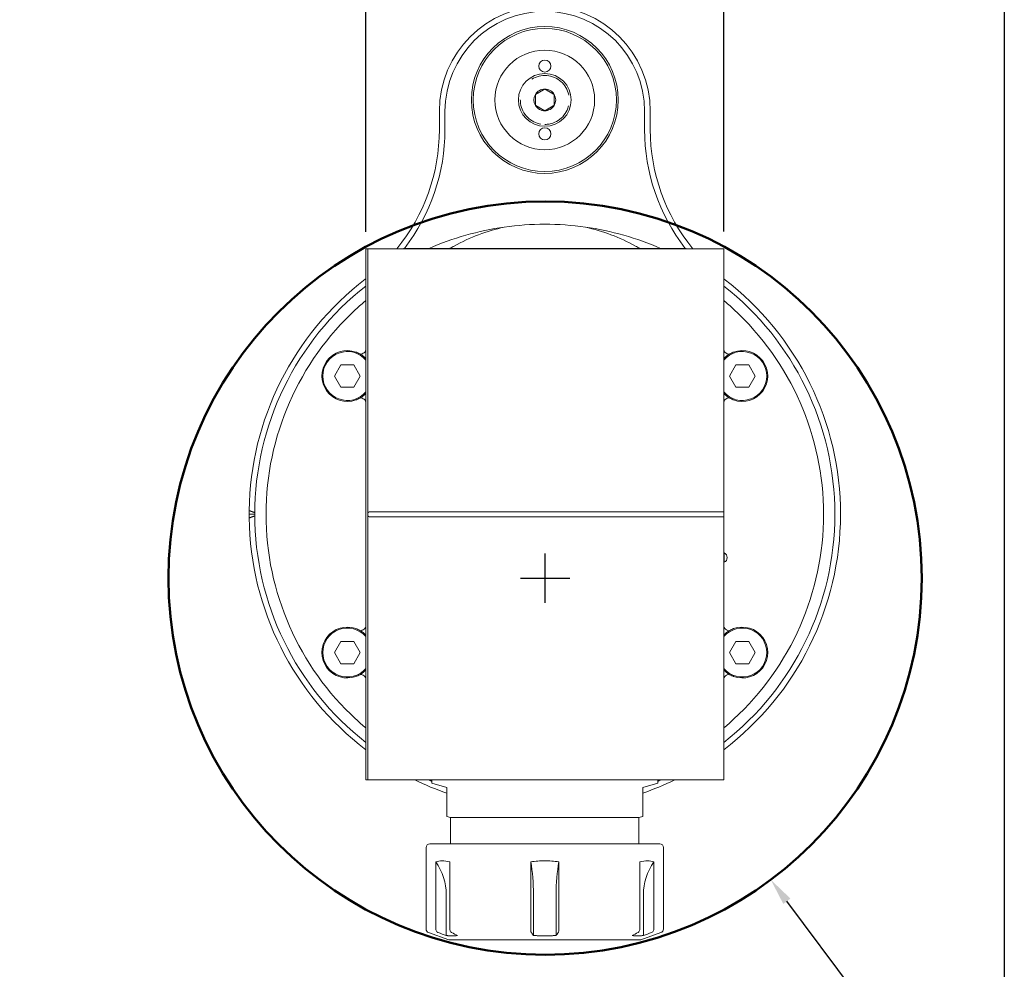
# Model space of a CAD drawing. Units: inches. Extents: x 0.7 to 30.7, y 0.7 to 23.6.
# Drawn here: x 20.4 to 30.7, y 6 to 15.9 of the extents above; entities that cross this region are included whole.
import ezdxf

# ---------------------------------------------------------------- set-up
doc = ezdxf.new("R2010")
doc.units = ezdxf.units.IN
doc.header["$LTSCALE"] = 2.857143
doc.header["$MEASUREMENT"] = 0
doc.layers.get('0').update_dxf_attribs({"lineweight": 25})
doc.layers.add('D', color=7, linetype='Continuous', lineweight=18)
doc.layers.add('L', color=7, linetype='Continuous', lineweight=18)
doc.styles.add('DEFAULT-ANSI', font='arial.ttf')
doc.dimstyles.new('INCH', dxfattribs={"dimscale": 2.857143, "dimtxt": 0.12, "dimasz": 0.098425, "dimexe": 0.125, "dimexo": 0.0625, "dimgap": 0.031496, "dimtad": 0, "dimtih": 1, "dimtoh": 1, "dimdec": 3, "dimrnd": 1e-08, "dimzin": 4, "dimdsep": 46, "dimtxsty": 'DEFAULT-ANSI', "dimcen": 0.09, "dimdle": 0.393701, "dimclrd": 7, "dimclre": 7, "dimclrt": 7, "dimadec": 0, "dimazin": 1, "dimtfac": 0.666667, "dimtdec": 3, "dimtofl": 0, "dimtmove": 0, "dimatfit": 3, "dimfxl": 1, "dimtolj": 1, "dimtzin": 4, "dimlwd": 25, "dimlwe": 25, "dimarcsym": 0})
doc.dimstyles.new('INCH-21', dxfattribs={"dimscale": 2.857143, "dimtxt": 0.12, "dimasz": 0.098425, "dimexe": 0.125, "dimexo": 0.0625, "dimgap": 0.031496, "dimtad": 0, "dimtih": 1, "dimtoh": 1, "dimdec": 3, "dimrnd": 1e-08, "dimzin": 4, "dimdsep": 46, "dimtxsty": 'DEFAULT-ANSI', "dimcen": 0.09, "dimdle": 0.393701, "dimclrd": 7, "dimclre": 7, "dimclrt": 7, "dimadec": 0, "dimazin": 1, "dimtfac": 0.666667, "dimtdec": 3, "dimtofl": 0, "dimtmove": 0, "dimatfit": 3, "dimfxl": 1, "dimtolj": 1, "dimtzin": 4, "dimlwd": 25, "dimlwe": 25, "dimarcsym": 0})

# ---------------------------------------------------------------- blocks, each defined once
blk = doc.blocks.new('Borders A PLAIN')
at = {"layer": 'L', "color": 7, "linetype": 'Continuous', "lineweight": 25}
blk.add_line((10.7492, 8.2483), (10.7492, 0.2483), dxfattribs=at)
blk = doc.blocks.new('*D44')
at = {"layer": 'D', "color": 7, "linetype": 'Continuous', "lineweight": 25, "transparency": 16777216}
for p, q in [((25.912, 9.782), (25.912, 10.296)), ((25.655, 10.039), (26.17, 10.039)), ((30.345, 4.115), (28.439, 6.662)), ((29.614, 4.115), (30.345, 4.115))]:
    blk.add_line(p, q, dxfattribs=at)
at = {"layer": 'D', "color": 7, "linetype": 'Continuous', "transparency": 16777216}
blk.add_solid([(28.477, 6.69), (28.402, 6.634), (28.271, 6.887)], dxfattribs=at)
at = {"layer": 'Defpoints', "color": 0, "linetype": 'Continuous', "transparency": 16777216}
for p in [(23.554, 13.191), (28.271, 6.887)]:
    blk.add_point(p, dxfattribs=at)
at = {"layer": 'D', "color": 1, "linetype": 'Continuous', "lineweight": 25, "transparency": 16777216, "insert": (20.421, 4.304), "char_height": 0.34286, "attachment_point": 1, "style": 'DEFAULT-ANSI'}
blk.add_mtext('\\A1;\\fArial|b1|i0;∅7.874" MINIMUM CLEARANCE CIRCLE', dxfattribs=at)
blk = doc.blocks.new('*D46')
at = {"layer": 'D', "color": 7, "linetype": 'Continuous', "lineweight": 25, "transparency": 16777216}
for p, q in [((24.04, 13.66), (24.04, 17.142)), ((27.779, 13.661), (27.779, 17.142)), ((24.321, 16.785), (25.251, 16.785)), ((27.498, 16.785), (26.757, 16.785))]:
    blk.add_line(p, q, dxfattribs=at)
at = {"layer": 'D', "color": 7, "linetype": 'Continuous', "transparency": 16777216}
for points in [[(24.321, 16.832), (24.321, 16.738), (24.04, 16.785)], [(27.498, 16.832), (27.498, 16.738), (27.779, 16.785)]]:
    blk.add_solid(points, dxfattribs=at)
at = {"layer": 'Defpoints', "color": 0, "linetype": 'Continuous', "transparency": 16777216}
for p in [(24.04, 16.785), (24.04, 13.482), (27.779, 13.482)]:
    blk.add_point(p, dxfattribs=at)
at = {"layer": 'D', "color": 7, "linetype": 'Continuous', "lineweight": 25, "transparency": 16777216, "insert": (25.341, 16.96), "char_height": 0.34286, "attachment_point": 1, "style": 'DEFAULT-ANSI'}
blk.add_mtext('\\A1;\\fArial|b0|i0;3.740"', dxfattribs=at)

msp = doc.modelspace()

# ---------------------------------------------------------------- linework, layer by layer
at = {"layer": 'L'}
for p, q in [((24.80704, 14.72722), (24.80704, 14.91939)), ((24.8661, 14.72722), (24.8661, 14.91939)), ((26.95271, 14.91939), (26.95271, 14.72722)), ((27.01177, 14.91939), (27.01177, 14.72722)), ((24.03933, 13.48176), (24.03933, 7.93182)), ((24.03961, 13.48238), (24.05901, 13.48238)), ((24.05901, 13.48238), (24.05901, 10.72297)), ((24.05901, 13.48238), (27.77948, 13.48238)), ((27.38578, 13.48632), (24.43303, 13.48632)), ((24.43303, 13.48238), (24.43303, 13.48632)), ((27.38578, 13.48238), (27.38578, 13.48632)), ((27.77948, 10.733), (27.77948, 13.48238)), ((23.71036, 12.15202), (23.77788, 12.26897)), ((23.91292, 12.26897), (23.77788, 12.26897)), ((23.91292, 12.26897), (23.98044, 12.15202)), ((27.83837, 12.15202), (27.90589, 12.26897)), ((28.04093, 12.26897), (27.90589, 12.26897)), ((28.04093, 12.26897), (28.10845, 12.15202)), ((23.77788, 12.03507), (23.71036, 12.15202)), ((23.98044, 12.15202), (23.91292, 12.03507)), ((27.90589, 12.03507), (27.83837, 12.15202)), ((28.10845, 12.15202), (28.04093, 12.03507)), ((23.77788, 12.03507), (23.91292, 12.03507)), ((27.90589, 12.03507), (28.04093, 12.03507)), ((22.81885, 10.70679), (22.87791, 10.70679)), ((24.05901, 10.72297), (24.05901, 10.71793)), ((24.05901, 10.69565), (24.05901, 10.71793)), ((24.07368, 10.733), (27.77948, 10.733)), ((27.77948, 10.71793), (27.77948, 10.69565)), ((24.05901, 10.69061), (24.05901, 7.9312)), ((27.77948, 10.68058), (24.07368, 10.68058)), ((27.77948, 7.9312), (27.77948, 10.68058)), ((27.78462, 10.30325), (27.77948, 10.30325)), ((27.78462, 10.20482), (27.78462, 10.30325)), ((27.78462, 10.20482), (27.77948, 10.20482)), ((23.71036, 9.26156), (23.77788, 9.37851)), ((23.91292, 9.37851), (23.77788, 9.37851)), ((23.91292, 9.37851), (23.98044, 9.26156)), ((27.83837, 9.26156), (27.90589, 9.37851)), ((28.04093, 9.37851), (27.90589, 9.37851)), ((28.04093, 9.37851), (28.10845, 9.26156)), ((23.77788, 9.14461), (23.71036, 9.26156)), ((23.98044, 9.26156), (23.91292, 9.14461)), ((27.90589, 9.14461), (27.83837, 9.26156)), ((28.10845, 9.26156), (28.04093, 9.14461)), ((23.77788, 9.14461), (23.91292, 9.14461)), ((27.90589, 9.14461), (28.04093, 9.14461)), ((24.05901, 7.9312), (24.03961, 7.9312)), ((24.05901, 7.9312), (27.77948, 7.9312)), ((24.7283, 7.89466), (24.7283, 7.9312)), ((27.09051, 7.89466), (27.09051, 7.9312)), ((24.7283, 7.89466), (24.88578, 7.85246)), ((24.88578, 7.85246), (24.88578, 7.63556)), ((26.93303, 7.85246), (27.09051, 7.89466)), ((26.93303, 7.63556), (26.93303, 7.85246)), ((24.88578, 7.63556), (24.88578, 7.57852)), ((26.93303, 7.63556), (26.93303, 7.57852)), ((24.88578, 7.57852), (24.88578, 7.54805)), ((24.92515, 7.5375), (24.88578, 7.54805)), ((26.89366, 7.5375), (24.92515, 7.5375)), ((24.92515, 7.26191), (24.92515, 7.5375)), ((26.89366, 7.5375), (26.93303, 7.54805)), ((26.89366, 7.26191), (26.89366, 7.5375)), ((26.93303, 7.54805), (26.93303, 7.57852)), ((24.66925, 6.37152), (24.66925, 7.22254)), ((27.11019, 7.26191), (24.70862, 7.26191)), ((27.14956, 6.37152), (27.14956, 7.22254)), ((24.76931, 6.37152), (24.76931, 7.07271)), ((24.91671, 7.07271), (24.91671, 6.37152)), ((25.762, 6.37152), (25.762, 7.07271)), ((26.05681, 7.07271), (26.05681, 6.37152)), ((26.9021, 6.37152), (26.9021, 7.07271)), ((27.0495, 7.07271), (27.0495, 6.37152)), ((24.87863, 6.30322), (24.87863, 6.73041)), ((25.79129, 6.30322), (25.79129, 6.73041)), ((26.02751, 6.30322), (26.02751, 6.73041)), ((26.94018, 6.73041), (26.94018, 6.30322)), ((24.90547, 6.25797), (24.69515, 6.33452)), ((26.91334, 6.25797), (27.12366, 6.33452)), ((24.90547, 6.25797), (26.91334, 6.25797))]:
    msp.add_line(p, q, dxfattribs=at)
for centre, radius in [((25.9094, 15.0375), 0.76772), ((25.9094, 15.0375), 0.74803), ((25.9094, 15.0375), 0.52073), ((25.9094, 15.39183), 0.06299), ((25.9094, 15.0375), 0.27559), ((25.9094, 14.68317), 0.06299)]:
    msp.add_circle(centre, radius, dxfattribs=at)
at = {"layer": 'L', "color": 1, "lineweight": 50, "true_color": 0xff0000}
msp.add_circle((25.91244, 10.03916), 3.937, dxfattribs=at)
at = {"layer": 'L'}
for centre, radius, start, end in [((25.9094, 14.91939), 1.10236, 0, 180), ((25.9094, 14.91939), 1.04331, 0, 180), ((25.9094, 15.0375), 0.11365, 90, 150), ((25.9094, 15.0375), 0.11365, 30, 90), ((25.9094, 15.0375), 0.11365, 150, 210), ((25.9094, 15.0375), 0.11365, 330, 30), ((25.9094, 15.0375), 0.11365, 210, 270), ((25.9094, 15.0375), 0.11365, 270, 330), ((22.83854, 14.72722), 1.9685, 320.774357, 0), ((22.83854, 14.72722), 2.02756, 322.264613, 0), ((28.98027, 14.72722), 2.02756, 180, 217.735387), ((28.98027, 14.72722), 1.9685, 180, 219.225643), ((25.9094, 10.70679), 3.0315, 98.043771, 113.525414), ((25.9094, 10.70679), 3.0315, 81.956229, 98.043771), ((25.9094, 10.70679), 3.0315, 66.474586, 81.956229), ((25.9094, 10.70679), 3.09055, 127.373179, 179.287041), ((25.9094, 10.70679), 3.0315, 128.088879, 231.911121), ((22.83854, 14.72722), 1.9685, 307.373179, 307.589503), ((28.98027, 14.72722), 1.9685, 232.410497, 232.626821), ((25.9094, 10.70679), 3.09055, 307.235717, 52.626821), ((25.9094, 10.70679), 3.0315, 308.088879, 51.911121), ((25.9094, 10.70679), 2.91339, 129.933038, 129.980067), ((25.9094, 10.70679), 2.91339, 50.019933, 50.066962), ((25.9094, 10.70679), 2.91339, 132.645349, 227.354651), ((25.9094, 10.70679), 2.91339, 312.645349, 47.354651), ((23.8454, 12.15202), 0.26575, 70.133854, 289.866146), ((23.8454, 12.15202), 0.25591, 40.728948, 319.271052), ((27.97341, 12.15202), 0.25591, 220.728952, 139.271048), ((27.97341, 12.15202), 0.26575, 250.133854, 109.866146), ((25.9094, 10.70679), 3.09055, 180.712959, 232.764283), ((27.7598, 10.25403), 0.05512, 296.765501, 63.234499), ((23.8454, 9.26156), 0.26575, 70.133854, 289.866146), ((23.8454, 9.26156), 0.25591, 40.728953, 319.271047), ((27.97341, 9.26156), 0.25591, 220.728949, 139.271051), ((27.97341, 9.26156), 0.26575, 250.133854, 109.866146), ((25.9094, 10.70679), 2.91339, 230.019933, 230.066962), ((25.9094, 10.70679), 2.91339, 309.933038, 309.980067), ((25.9094, 10.70679), 3.09055, 243.908023, 250.657755), ((25.9094, 10.70679), 3.0315, 246.288859, 247.069741), ((25.9094, 10.70679), 3.09055, 289.342246, 296.091977), ((25.9094, 10.70679), 3.0315, 292.930259, 293.711142), ((24.70862, 7.22254), 0.03937, 90, 180), ((27.11019, 7.22254), 0.03937, 0, 90), ((24.28808, 6.73041), 0.59055, 0, 35.423883), ((27.53073, 6.73041), 0.59055, 144.576118, 180), ((24.70862, 6.37152), 0.03937, 180, 250), ((27.11019, 6.37152), 0.03937, 290, 0)]:
    msp.add_arc(centre, radius, start, end, dxfattribs=at)
for centre, major_axis, ratio, start_param, end_param in [((25.9094, 11.52029), (0, -2.23507), 0.93141058, 3.34679731, 3.61387785), ((25.9094, 11.52029), (0, -2.23507), 0.93141058, 2.66930745, 2.936388), ((32.6015, 3.92877), (-9.35398, 8.10117), 0.35354713, 0.29013687, 0.29711596), ((32.6015, 17.48482), (-9.35398, -8.10117), 0.35354713, 5.98606935, 5.99304843), ((24.05898, 11.33922), (0.00003, -0.6906), 0.00002025, 0.35052399, 0.37120331), ((25.63306, 6.73041), (0, -0.59055), 0.26794919, 1.57079633, 2.18905971), ((26.18575, 6.73041), (0, -0.59055), 0.26794919, 4.09412559, 4.71238898), ((80.55657, 166.46389), (-0.85244, -170.19444), 0.96604545, 5.94235873, 5.94290199), ((65.54596, 166.46389), (0.31133, -170.19629), 0.7067768, 5.93622736, 5.93677061), ((40.92001, 166.46389), (-0.22804, -170.19642), 0.25926865, 5.93786758, 5.93841084), ((10.8988, 166.46389), (0.22804, -170.19642), 0.25926864, 0.34477448, 0.34531773), ((-13.72715, 166.46388), (-0.31133, -170.19629), 0.70677679, 0.34641472, 0.34695797), ((-28.73776, 166.46389), (0.85244, -170.19444), 0.96604545, 0.34028333, 0.34082658)]:
    msp.add_ellipse(centre, major_axis=major_axis, ratio=ratio, start_param=start_param, end_param=end_param, dxfattribs=at)
for points, knots in [([(25.77238, 15.25363), (25.7958, 15.26848), (25.82201, 15.27961), (25.87534, 15.29257), (25.9031, 15.29477), (25.95727, 15.29035), (25.98436, 15.28368), (26.03446, 15.26243), (26.05808, 15.24755), (26.09893, 15.21159), (26.11666, 15.19005), (26.14408, 15.1431), (26.15412, 15.11711), (26.15986, 15.09001), (26.15997, 15.0895), (26.16008, 15.08898)], [0, 0, 0, 0, 0.21148198, 0.21148198, 0.41853154, 0.41853154, 0.62594727, 0.62594727, 0.83348851, 0.83348851, 1.04092467, 1.04092467, 1.24809586, 1.24809586, 1.25213224, 1.25213224, 1.25213224, 1.25213224]), ([(25.86743, 14.78506), (25.84249, 14.78921), (25.81793, 14.79717), (25.771, 14.82055), (25.74834, 14.8368), (25.70972, 14.87515), (25.6933, 14.89775), (25.66876, 14.94631), (25.66031, 14.97286), (25.65444, 15.01222), (25.6535, 15.02488), (25.6535, 15.0375)], [2.507428403, 2.507428403, 2.507428403, 2.507428403, 2.699890845, 2.699890845, 2.907234481, 2.907234481, 3.114900906, 3.114900906, 3.322110656, 3.322110656, 3.418346656, 3.418346656, 3.418346656, 3.418346656]), ([(26.15777, 14.97585), (26.15389, 14.96022), (26.14852, 14.94493), (26.13043, 14.90569), (26.11487, 14.88253), (26.07771, 14.84283), (26.05567, 14.82577), (26.00789, 14.79973), (25.98154, 14.79047), (25.9405, 14.78308), (25.92594, 14.78172), (25.91137, 14.7816)], [1.540920264, 1.540920264, 1.540920264, 1.540920264, 1.662975613, 1.662975613, 1.870421336, 1.870421336, 2.07766541, 2.07766541, 2.285304563, 2.285304563, 2.395664527, 2.395664527, 2.395664527, 2.395664527]), ([(26.89921, 13.48758), (26.89993, 13.48719), (26.90064, 13.48681), (26.90142, 13.48639), (26.90149, 13.48635), (26.90155, 13.48632)], [14.2501900313, 14.2501900313, 14.2501900313, 14.2501900313, 14.25565181661, 14.25565181661, 14.25616412581, 14.25616412581, 14.25616412581, 14.25616412581]), ([(24.03749, 12.93922), (24.03565, 12.93768), (24.03257, 12.93509), (24.02112, 12.92542), (24.01064, 12.91648), (23.9837, 12.89309), (23.96417, 12.87581), (23.94099, 12.85462), (23.93835, 12.8522), (23.93571, 12.84976)], [-1.395178521, -1.395178521, -1.395178521, -1.395178521, -1.307347777, -1.307347777, -1.159229868, -1.159229868, -0.950940355, -0.950940355, -0.924406594, -0.924406594, -0.924406594, -0.924406594]), ([(24.03933, 12.93917), (24.03933, 12.93918), (24.03933, 12.93918), (24.03932, 12.94024), (24.03871, 12.94024), (24.03749, 12.93922)], [2.6864925026, 2.6864925026, 2.6864925026, 2.6864925026, 2.6867906957, 2.6867906957, 2.7481316516, 2.7481316516, 2.7481316516, 2.7481316516]), ([(27.78132, 12.93922), (27.78129, 12.93925), (27.78126, 12.93927), (27.78006, 12.94025), (27.77948, 12.94021), (27.77948, 12.93917)], [1.4030190772, 1.4030190772, 1.4030190772, 1.4030190772, 1.4047093284, 1.4047093284, 1.4768142941, 1.4768142941, 1.4768142941, 1.4768142941]), ([(27.8831, 12.84976), (27.88046, 12.8522), (27.87782, 12.85462), (27.85464, 12.87581), (27.83511, 12.89309), (27.80817, 12.91648), (27.79769, 12.92542), (27.78624, 12.93509), (27.78316, 12.93768), (27.78132, 12.93922)], [0.924406594, 0.924406594, 0.924406594, 0.924406594, 0.950940355, 0.950940355, 1.159229868, 1.159229868, 1.307347777, 1.307347777, 1.395178524, 1.395178524, 1.395178524, 1.395178524]), ([(23.93571, 12.40196), (23.93859, 12.40091), (23.94145, 12.39983), (23.95935, 12.39265), (23.97309, 12.38545), (23.98481, 12.37827)], [0.750357971, 0.750357971, 0.750357971, 0.750357971, 0.773809722, 0.773809722, 0.899994184, 0.899994184, 0.899994184, 0.899994184]), ([(23.98481, 12.37827), (23.9869, 12.37895), (23.98893, 12.37966), (24.00593, 12.386), (24.01858, 12.39354), (24.03528, 12.40983), (24.03933, 12.41858), (24.03933, 12.42664)], [0.27620552, 0.27620552, 0.27620552, 0.27620552, 0.297526551, 0.297526551, 0.462146325, 0.462146325, 0.6267661, 0.6267661, 0.6267661, 0.6267661]), ([(24.03926, 12.33367), (24.02748, 12.34625), (24.01426, 12.35798), (23.99498, 12.37176), (23.98994, 12.37509), (23.98481, 12.37827)], [-1.604184808, -1.604184808, -1.604184808, -1.604184808, -1.474633823, -1.474633823, -1.430530663, -1.430530663, -1.430530663, -1.430530663]), ([(27.834, 12.37827), (27.83191, 12.37895), (27.82988, 12.37966), (27.81288, 12.386), (27.80023, 12.39354), (27.78353, 12.40983), (27.77948, 12.41858), (27.77948, 12.42664)], [0.27620552, 0.27620552, 0.27620552, 0.27620552, 0.297526551, 0.297526551, 0.462146325, 0.462146325, 0.6267661, 0.6267661, 0.6267661, 0.6267661]), ([(27.77955, 12.33367), (27.79133, 12.34625), (27.80454, 12.35798), (27.82383, 12.37176), (27.82886, 12.37509), (27.834, 12.37827)], [-1.604184817, -1.604184817, -1.604184817, -1.604184817, -1.474633823, -1.474633823, -1.430530663, -1.430530663, -1.430530663, -1.430530663]), ([(27.834, 12.37827), (27.84571, 12.38545), (27.85946, 12.39265), (27.87736, 12.39983), (27.88022, 12.40091), (27.8831, 12.40196)], [-0.899994184, -0.899994184, -0.899994184, -0.899994184, -0.773809722, -0.773809722, -0.750357971, -0.750357971, -0.750357971, -0.750357971]), ([(24.03926, 11.97038), (24.02748, 11.9578), (24.01426, 11.94606), (23.99498, 11.93229), (23.98994, 11.92896), (23.98481, 11.92578)], [-1.604184808, -1.604184808, -1.604184808, -1.604184808, -1.474633823, -1.474633823, -1.430530663, -1.430530663, -1.430530663, -1.430530663]), ([(27.834, 11.92578), (27.82886, 11.92896), (27.82383, 11.93229), (27.80454, 11.94606), (27.79133, 11.9578), (27.77955, 11.97038)], [-0.981673547, -0.981673547, -0.981673547, -0.981673547, -0.937570387, -0.937570387, -0.808019395, -0.808019395, -0.808019395, -0.808019395]), ([(23.98481, 11.92578), (23.97309, 11.91859), (23.95935, 11.91139), (23.94145, 11.90422), (23.93859, 11.90314), (23.93571, 11.90209)], [0.353722328, 0.353722328, 0.353722328, 0.353722328, 0.47990679, 0.47990679, 0.50335854, 0.50335854, 0.50335854, 0.50335854]), ([(23.98481, 11.92578), (23.9869, 11.92509), (23.98893, 11.92438), (24.00593, 11.91804), (24.01858, 11.91051), (24.03528, 11.89421), (24.03933, 11.88546), (24.03933, 11.87741)], [-1.59231489, -1.59231489, -1.59231489, -1.59231489, -1.57099386, -1.57099386, -1.406374085, -1.406374085, -1.24175431, -1.24175431, -1.24175431, -1.24175431]), ([(27.834, 11.92578), (27.83191, 11.92509), (27.82988, 11.92438), (27.81288, 11.91804), (27.80023, 11.91051), (27.78353, 11.89421), (27.77948, 11.88546), (27.77948, 11.87741)], [0.913952157, 0.913952157, 0.913952157, 0.913952157, 0.935273188, 0.935273188, 1.099892963, 1.099892963, 1.264512737, 1.264512737, 1.264512737, 1.264512737]), ([(27.8831, 11.90209), (27.88022, 11.90314), (27.87736, 11.90422), (27.85946, 11.91139), (27.84571, 11.91859), (27.834, 11.92578)], [-0.50335854, -0.50335854, -0.50335854, -0.50335854, -0.47990679, -0.47990679, -0.353722328, -0.353722328, -0.353722328, -0.353722328]), ([(23.93571, 9.51149), (23.93859, 9.51044), (23.94145, 9.50936), (23.95935, 9.50219), (23.97309, 9.49499), (23.98481, 9.4878)], [-0.50335854, -0.50335854, -0.50335854, -0.50335854, -0.47990679, -0.47990679, -0.353722328, -0.353722328, -0.353722328, -0.353722328]), ([(23.98481, 9.4878), (23.9869, 9.48849), (23.98893, 9.4892), (24.00593, 9.49554), (24.01858, 9.50307), (24.03528, 9.51937), (24.03933, 9.52812), (24.03933, 9.53618)], [0.913952157, 0.913952157, 0.913952157, 0.913952157, 0.935273188, 0.935273188, 1.099892963, 1.099892963, 1.264512737, 1.264512737, 1.264512737, 1.264512737]), ([(23.98481, 9.4878), (23.98994, 9.48463), (23.99498, 9.4813), (24.01426, 9.46752), (24.02748, 9.45578), (24.03926, 9.4432)], [-0.981673547, -0.981673547, -0.981673547, -0.981673547, -0.937570387, -0.937570387, -0.808019402, -0.808019402, -0.808019402, -0.808019402]), ([(27.834, 9.4878), (27.83191, 9.48849), (27.82988, 9.4892), (27.81288, 9.49554), (27.80023, 9.50307), (27.78353, 9.51937), (27.77948, 9.52812), (27.77948, 9.53618)], [-1.59231489, -1.59231489, -1.59231489, -1.59231489, -1.57099386, -1.57099386, -1.406374085, -1.406374085, -1.24175431, -1.24175431, -1.24175431, -1.24175431]), ([(27.77955, 9.4432), (27.79133, 9.45578), (27.80454, 9.46752), (27.82383, 9.4813), (27.82886, 9.48463), (27.834, 9.4878)], [-1.604184801, -1.604184801, -1.604184801, -1.604184801, -1.474633823, -1.474633823, -1.430530663, -1.430530663, -1.430530663, -1.430530663]), ([(27.8831, 9.51149), (27.88022, 9.51044), (27.87736, 9.50936), (27.85946, 9.50219), (27.84571, 9.49499), (27.834, 9.4878)], [-0.50335854, -0.50335854, -0.50335854, -0.50335854, -0.47990679, -0.47990679, -0.353722328, -0.353722328, -0.353722328, -0.353722328]), ([(24.03926, 9.07991), (24.02748, 9.06733), (24.01426, 9.0556), (23.99498, 9.04182), (23.98994, 9.03849), (23.98481, 9.03532)], [-1.604184808, -1.604184808, -1.604184808, -1.604184808, -1.474633823, -1.474633823, -1.430530663, -1.430530663, -1.430530663, -1.430530663]), ([(27.834, 9.03532), (27.82886, 9.03849), (27.82383, 9.04182), (27.80454, 9.0556), (27.79133, 9.06733), (27.77955, 9.07991)], [1.430530663, 1.430530663, 1.430530663, 1.430530663, 1.474633823, 1.474633823, 1.604184798, 1.604184798, 1.604184798, 1.604184798]), ([(23.98481, 9.03532), (23.97309, 9.02813), (23.95935, 9.02093), (23.94145, 9.01376), (23.93859, 9.01267), (23.93571, 9.01163)], [-0.899994184, -0.899994184, -0.899994184, -0.899994184, -0.773809722, -0.773809722, -0.750357971, -0.750357971, -0.750357971, -0.750357971]), ([(23.98481, 9.03532), (23.9869, 9.03463), (23.98893, 9.03392), (24.00593, 9.02758), (24.01858, 9.02004), (24.03528, 9.00375), (24.03933, 8.995), (24.03933, 8.98694)], [-2.230061528, -2.230061528, -2.230061528, -2.230061528, -2.208740497, -2.208740497, -2.044120722, -2.044120722, -1.879500947, -1.879500947, -1.879500947, -1.879500947]), ([(27.77948, 8.98692), (27.77948, 8.98693), (27.77948, 8.98694), (27.77948, 8.995), (27.78353, 9.00375), (27.80023, 9.02004), (27.81288, 9.02758), (27.82988, 9.03392), (27.83191, 9.03463), (27.834, 9.03532)], [1.879391738, 1.879391738, 1.879391738, 1.879391738, 1.879500947, 1.879500947, 2.044120722, 2.044120722, 2.208740497, 2.208740497, 2.230061528, 2.230061528, 2.230061528, 2.230061528]), ([(27.8831, 9.01163), (27.88022, 9.01267), (27.87736, 9.01376), (27.85946, 9.02093), (27.84571, 9.02813), (27.834, 9.03532)], [0.750357971, 0.750357971, 0.750357971, 0.750357971, 0.773809722, 0.773809722, 0.899994184, 0.899994184, 0.899994184, 0.899994184]), ([(23.93571, 8.56382), (23.93835, 8.56138), (23.94099, 8.55896), (23.96417, 8.53777), (23.9837, 8.52049), (24.01064, 8.4971), (24.02112, 8.48817), (24.03257, 8.47849), (24.03565, 8.4759), (24.03749, 8.47436)], [0.924406594, 0.924406594, 0.924406594, 0.924406594, 0.950940355, 0.950940355, 1.159229868, 1.159229868, 1.307347777, 1.307347777, 1.395178524, 1.395178524, 1.395178524, 1.395178524]), ([(27.78132, 8.47436), (27.78316, 8.4759), (27.78624, 8.47849), (27.79769, 8.48817), (27.80817, 8.4971), (27.83511, 8.52049), (27.85464, 8.53777), (27.87782, 8.55896), (27.88046, 8.56138), (27.8831, 8.56382)], [-1.395178521, -1.395178521, -1.395178521, -1.395178521, -1.307347777, -1.307347777, -1.159229868, -1.159229868, -0.950940355, -0.950940355, -0.924406594, -0.924406594, -0.924406594, -0.924406594]), ([(24.03749, 8.47436), (24.03752, 8.47433), (24.03755, 8.47431), (24.03875, 8.47333), (24.03933, 8.47337), (24.03933, 8.47441)], [1.4030190772, 1.4030190772, 1.4030190772, 1.4030190772, 1.4047093284, 1.4047093284, 1.4768142929, 1.4768142929, 1.4768142929, 1.4768142929]), ([(27.78132, 8.47436), (27.7801, 8.47334), (27.77949, 8.47334), (27.77948, 8.4744), (27.77948, 8.4744), (27.77948, 8.47441)], [0, 0, 0, 0, 0.0613409559, 0.0613409559, 0.0616391482, 0.0616391482, 0.0616391482, 0.0616391482]), ([(24.91671, 7.07271), (24.88668, 7.08108), (24.85877, 7.08474), (24.81203, 7.08474), (24.78904, 7.08108), (24.76931, 7.07271)], [4.854701334, 4.854701334, 4.854701334, 4.854701334, 5.210859774, 5.210859774, 5.567018214, 5.567018214, 5.567018214, 5.567018214]), ([(26.05681, 7.07271), (26.00704, 7.08108), (25.95614, 7.08474), (25.86266, 7.08474), (25.81177, 7.08108), (25.762, 7.07271)], [4.854701334, 4.854701334, 4.854701334, 4.854701334, 5.210859774, 5.210859774, 5.567018214, 5.567018214, 5.567018214, 5.567018214]), ([(27.0495, 7.07271), (27.02977, 7.08108), (27.00678, 7.08474), (26.96004, 7.08474), (26.93213, 7.08108), (26.9021, 7.07271)], [4.854701334, 4.854701334, 4.854701334, 4.854701334, 5.210859774, 5.210859774, 5.567018214, 5.567018214, 5.567018214, 5.567018214]), ([(24.76931, 6.37152), (24.76931, 6.36666), (24.77042, 6.36095), (24.77404, 6.35196), (24.77721, 6.34711), (24.78392, 6.34024), (24.78864, 6.33701), (24.79352, 6.33493), (24.79405, 6.33473), (24.79459, 6.33452)], [-0.595637899, -0.595637899, -0.595637899, -0.595637899, -0.55863838, -0.55863838, -0.521444132, -0.521444132, -0.484205206, -0.484205206, -0.479830356, -0.479830356, -0.479830356, -0.479830356]), ([(24.91671, 6.37152), (24.91671, 6.36667), (24.91752, 6.36098), (24.92016, 6.35201), (24.92247, 6.34717), (24.92737, 6.34028), (24.93083, 6.33703), (24.93442, 6.33494), (24.93482, 6.33473), (24.93522, 6.33452)], [0, 0, 0, 0, 0.036900927, 0.036900927, 0.073995221, 0.073995221, 0.111332694, 0.111332694, 0.11580888, 0.11580888, 0.11580888, 0.11580888]), ([(25.762, 6.37152), (25.762, 6.36667), (25.7623, 6.36098), (25.76326, 6.35201), (25.76411, 6.34717), (25.7659, 6.34028), (25.76717, 6.33703), (25.76848, 6.33494), (25.76863, 6.33473), (25.76878, 6.33452)], [-0.595637905, -0.595637905, -0.595637905, -0.595637905, -0.558736978, -0.558736978, -0.521642683, -0.521642683, -0.484305211, -0.484305211, -0.479829025, -0.479829025, -0.479829025, -0.479829025]), ([(26.05681, 6.37152), (26.05681, 6.36667), (26.05651, 6.36098), (26.05554, 6.35201), (26.0547, 6.34717), (26.05291, 6.34028), (26.05164, 6.33703), (26.05033, 6.33494), (26.05018, 6.33473), (26.05003, 6.33452)], [-0.595637874, -0.595637874, -0.595637874, -0.595637874, -0.558736947, -0.558736947, -0.521642653, -0.521642653, -0.48430518, -0.48430518, -0.479828994, -0.479828994, -0.479828994, -0.479828994]), ([(26.88359, 6.33452), (26.88399, 6.33473), (26.88439, 6.33494), (26.88798, 6.33703), (26.89144, 6.34028), (26.89634, 6.34717), (26.89865, 6.35201), (26.90129, 6.36098), (26.9021, 6.36667), (26.9021, 6.37152)], [0.479828994, 0.479828994, 0.479828994, 0.479828994, 0.48430518, 0.48430518, 0.521642653, 0.521642653, 0.558736947, 0.558736947, 0.595637874, 0.595637874, 0.595637874, 0.595637874]), ([(27.02422, 6.33452), (27.02477, 6.33473), (27.02531, 6.33494), (27.03021, 6.33703), (27.03495, 6.34028), (27.04164, 6.34717), (27.04479, 6.35201), (27.0484, 6.36098), (27.0495, 6.36667), (27.0495, 6.37152)], [-0.11580888, -0.11580888, -0.11580888, -0.11580888, -0.111332694, -0.111332694, -0.073995221, -0.073995221, -0.036900927, -0.036900927, 0, 0, 0, 0])]:
    msp.add_open_spline(points, degree=3, knots=knots, dxfattribs=at)
for points, weights in [([(25.81098, 15.09433), (25.86019, 15.12274), (25.9094, 15.15115)], [1.18564064605, 1.3690598923, 1.18564064605]), ([(25.9094, 15.15115), (25.95862, 15.12274), (26.00783, 15.09433)], [1.18564064605, 1.36905989232, 1.18564064604]), ([(25.81098, 14.98067), (25.81098, 15.0375), (25.81098, 15.09433)], [1.18564064605, 1.36905989233, 1.18564064605]), ([(26.00783, 15.09433), (26.00783, 15.0375), (26.00783, 14.98067)], [1.18564064607, 1.36905989232, 1.18564064605]), ([(25.9094, 14.92385), (25.86019, 14.95226), (25.81098, 14.98067)], [1.18564064606, 1.36905989231, 1.18564064605]), ([(26.00783, 14.98067), (25.95862, 14.95226), (25.9094, 14.92385)], [1.18564064605, 1.36905989231, 1.18564064605]), ([(22.81909, 10.74525), (22.84886, 10.73442), (22.87796, 10.7238)], [1.00044023729, 1.00042480849, 1.00027189883]), ([(27.77948, 10.733), (27.77948, 10.733), (27.77948, 10.71793)], [4.00690642519, 4.00690642527, 3.9439927214]), ([(22.87796, 10.68978), (22.84886, 10.67916), (22.81909, 10.66833)], [1.00027189884, 1.0004248085, 1.00044023729]), ([(27.77948, 10.69565), (27.77948, 10.68058), (27.77948, 10.68058)], [3.94399240395, 4.00690610099, 4.00690610104]), ([(24.87863, 6.30322), (24.93768, 6.29872), (24.99674, 6.30322)], [1.56964999628, 1.57832216385, 1.56964999628]), ([(25.79129, 6.30322), (25.9094, 6.29872), (26.02751, 6.30322)], [1.56965000215, 1.57832216975, 1.56965000215]), ([(26.94018, 6.30322), (26.88113, 6.29872), (26.82207, 6.30322)], [1.56965000734, 1.57832217497, 1.56965000734])]:
    msp.add_rational_spline(points, weights, degree=2, dxfattribs=at)
for points in [[(24.9196, 13.48758), (24.91882, 13.48715), (24.91804, 13.48673), (24.91726, 13.4863)], [(24.9196, 13.48758), (24.9341, 13.49531), (24.94837, 13.50301), (24.96236, 13.51068)], [(26.85645, 13.51068), (26.87044, 13.50301), (26.88471, 13.49531), (26.89921, 13.48758)], [(24.05901, 10.72297), (24.06306, 10.72942), (24.06791, 10.733), (24.07368, 10.733)], [(24.05901, 10.69061), (24.06306, 10.68416), (24.06791, 10.68058), (24.07368, 10.68058)]]:
    msp.add_open_spline(points, degree=3, dxfattribs=at)

# ---------------------------------------------------------------- block references
at = {"xscale": 2.857142857142857, "yscale": 2.857142857142857, "zscale": 2.857142857142857}
msp.add_blockref('Borders A PLAIN', (0, 0), dxfattribs=at)

# ---------------------------------------------------------------- dimensions: what is measured, and where the dimension line sits
at = {"layer": 'D', "color": 7, "linetype": 'Continuous', "lineweight": 25}
dim = msp.add_linear_dim(base=(24.03974, 16.7851), p1=(27.77948, 13.48238), p2=(24.03974, 13.48176), angle=180, text='\\fArial|b0|i0;<>"', dimstyle='INCH', override={"dimgap": 0.031496, "dimtih": 0, "dimtoh": 0, "dimdec": 3, "dimtol": 0, "dimlim": 0, "dimtp": 0, "dimtm": 0, "dimtdec": 3, "dimatfit": 1}, dxfattribs=at)
dim.commit()
dim.dimension.update_dxf_attribs({"geometry": '*D46', "text_midpoint": (26.00427, 16.7851), "dimtype": 160})
dim = msp.add_diameter_dim_2p(p1=(23.55389, 13.1915), p2=(28.27099, 6.88683), text='\\fArial|b1|i0;<>" MINIMUM CLEARANCE CIRCLE', dimstyle='INCH-21', override={"dimgap": 0.031496, "dimdec": 3, "dimlfac": 1, "dimclrt": 1, "dimtol": 0, "dimlim": 0, "dimtp": 0, "dimtm": 0, "dimtdec": 3}, dxfattribs=at)
dim.commit()
dim.dimension.update_dxf_attribs({"geometry": '*D44', "text_midpoint": (24.97268, 4.1145), "dimtype": 163})

doc.saveas('drawing.dxf')
